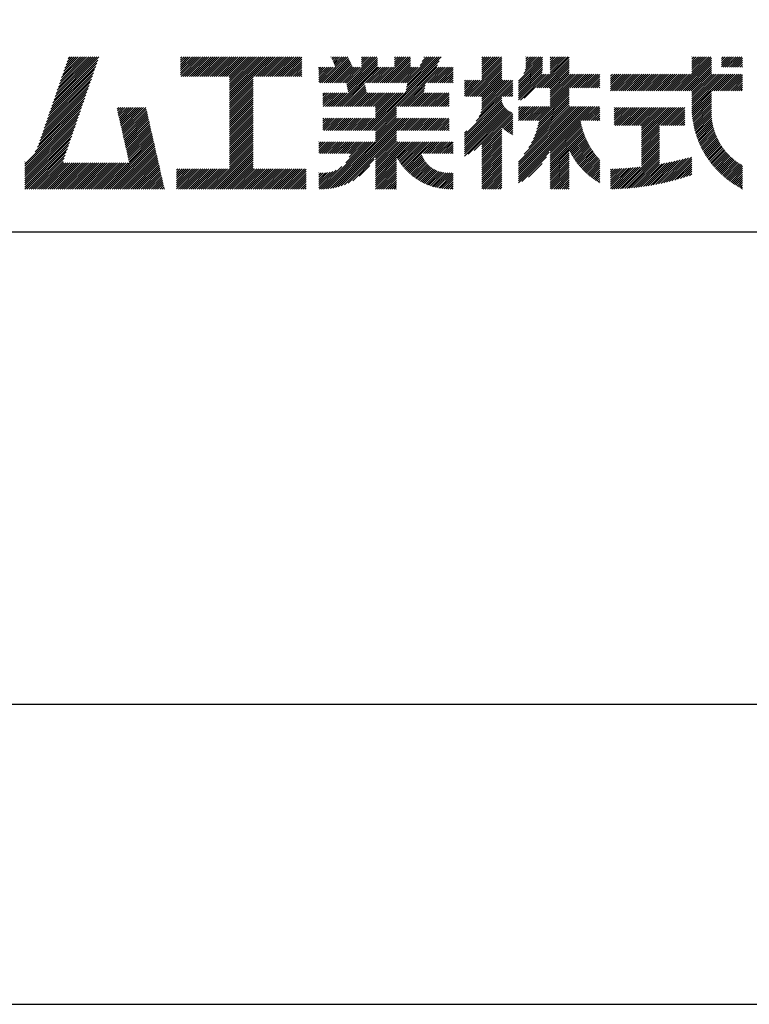
# Model space of a CAD drawing. Extents: x 0 to 2100, y 0 to 2970.
# Drawn here: x 1474 to 1781, y 0 to 414 of the extents above; entities that cross this region are included whole.
import ezdxf

# ---------------------------------------------------------------- set-up
doc = ezdxf.new("R2010")
doc.units = 0
doc.header["$LTSCALE"] = 0.4
doc.layers.get('DEFPOINTS').update_dxf_attribs({"linetype": 'CONTINUOUS'})
doc.layers.add('TITLE', color=7, linetype='CONTINUOUS')

msp = doc.modelspace()

# ---------------------------------------------------------------- linework, layer by layer
at = {"layer": 'DEFPOINTS', "ltscale": 20}
msp.add_lwpolyline([(0, 0), (2100, 0), (2100, 2970), (0, 2970)], close=True, dxfattribs=at)
at = {"layer": 'TITLE'}
for p, q in [((1488.275, 379.139), (1507.662, 398.526)), ((1488.734, 380.471), (1506.816, 398.553)), ((1489.193, 381.802), (1505.943, 398.553)), ((1489.652, 383.134), (1505.07, 398.553)), ((1490.11, 384.466), (1504.198, 398.553)), ((1490.569, 385.797), (1503.325, 398.553)), ((1491.028, 387.129), (1502.452, 398.553)), ((1491.487, 388.461), (1501.579, 398.553)), ((1491.946, 389.792), (1500.706, 398.553)), ((1492.404, 391.124), (1499.833, 398.553)), ((1492.863, 392.456), (1498.96, 398.553)), ((1493.322, 393.787), (1498.088, 398.553)), ((1493.781, 395.119), (1497.215, 398.553)), ((1494.239, 396.45), (1496.342, 398.553)), ((1494.698, 397.782), (1495.469, 398.553)), ((1542.038, 396.243), (1544.349, 398.553)), ((1542.038, 397.988), (1542.603, 398.553)), ((1542.038, 397.115), (1543.476, 398.553)), ((1542.038, 391.878), (1548.713, 398.553)), ((1542.038, 391.006), (1549.586, 398.553)), ((1542.038, 395.37), (1545.221, 398.553)), ((1542.038, 394.497), (1546.094, 398.553)), ((1542.038, 393.624), (1546.967, 398.553)), ((1542.038, 392.751), (1547.84, 398.553)), ((1542.198, 390.293), (1550.459, 398.553)), ((1543.071, 390.293), (1551.331, 398.553)), ((1543.944, 390.293), (1552.204, 398.553)), ((1544.817, 390.293), (1553.077, 398.553)), ((1545.69, 390.293), (1553.95, 398.553)), ((1546.562, 390.293), (1554.823, 398.553)), ((1547.435, 390.293), (1555.696, 398.553)), ((1548.308, 390.293), (1556.568, 398.553)), ((1549.181, 390.293), (1557.441, 398.553)), ((1550.054, 390.293), (1558.314, 398.553)), ((1550.927, 390.293), (1559.187, 398.553)), ((1551.799, 390.293), (1560.06, 398.553)), ((1552.672, 390.293), (1560.933, 398.553)), ((1553.545, 390.293), (1561.806, 398.553)), ((1554.418, 390.293), (1562.678, 398.553)), ((1555.291, 390.293), (1563.551, 398.553)), ((1556.164, 390.293), (1564.424, 398.553)), ((1557.037, 390.293), (1565.297, 398.553)), ((1557.909, 390.293), (1566.17, 398.553)), ((1558.782, 390.293), (1567.043, 398.553)), ((1559.655, 390.293), (1567.916, 398.553)), ((1560.528, 390.293), (1568.788, 398.553)), ((1561.401, 390.293), (1569.661, 398.553)), ((1562.274, 390.293), (1570.534, 398.553)), ((1562.573, 389.719), (1571.407, 398.553)), ((1562.573, 388.846), (1572.28, 398.553)), ((1562.573, 387.973), (1573.153, 398.553)), ((1562.573, 382.736), (1578.39, 398.553)), ((1562.573, 381.863), (1579.263, 398.553)), ((1562.573, 380.99), (1580.135, 398.553)), ((1562.573, 384.482), (1576.644, 398.553)), ((1562.573, 383.609), (1577.517, 398.553)), ((1562.573, 387.1), (1574.025, 398.553)), ((1562.573, 386.227), (1574.898, 398.553)), ((1562.573, 385.354), (1575.771, 398.553)), ((1572.748, 390.293), (1581.008, 398.553)), ((1573.621, 390.293), (1581.881, 398.553)), ((1574.494, 390.293), (1582.754, 398.553)), ((1575.366, 390.293), (1583.627, 398.553)), ((1576.239, 390.293), (1584.5, 398.553)), ((1577.112, 390.293), (1585.372, 398.553)), ((1577.985, 390.293), (1586.245, 398.553)), ((1578.858, 390.293), (1587.118, 398.553)), ((1579.731, 390.293), (1587.991, 398.553)), ((1580.604, 390.293), (1588.864, 398.553)), ((1581.476, 390.293), (1589.737, 398.553)), ((1582.349, 390.293), (1590.61, 398.553)), ((1583.222, 390.293), (1591.482, 398.553)), ((1584.095, 390.293), (1592.355, 398.553)), ((1584.968, 390.293), (1593.061, 398.386)), ((1601.504, 387.626), (1612.381, 398.503)), ((1602.376, 387.626), (1612.661, 397.91)), ((1605.323, 398.428), (1605.448, 398.553)), ((1605.602, 397.834), (1606.321, 398.553)), ((1605.882, 397.241), (1607.194, 398.553)), ((1606.161, 396.648), (1608.067, 398.553)), ((1606.441, 396.055), (1608.939, 398.553)), ((1606.721, 395.461), (1609.812, 398.553)), ((1607, 394.868), (1610.685, 398.553)), ((1607.28, 394.275), (1611.558, 398.553)), ((1611.777, 387.425), (1622.905, 398.553)), ((1611.922, 386.697), (1623.778, 398.553)), ((1612.068, 385.97), (1624.651, 398.553)), ((1612.214, 385.243), (1624.86, 397.889)), ((1618.16, 396.427), (1620.286, 398.553)), ((1618.16, 395.554), (1621.159, 398.553)), ((1618.16, 394.681), (1622.032, 398.553)), ((1618.16, 398.172), (1618.541, 398.553)), ((1618.16, 397.299), (1619.414, 398.553)), ((1625.943, 387.626), (1636.871, 398.553)), ((1626.816, 387.626), (1637.743, 398.553)), ((1627.689, 387.626), (1638.616, 398.553)), ((1628.562, 387.626), (1638.775, 397.839)), ((1632.075, 396.376), (1634.252, 398.553)), ((1632.075, 395.503), (1635.125, 398.553)), ((1632.075, 394.631), (1635.998, 398.553)), ((1632.075, 398.122), (1632.506, 398.553)), ((1632.075, 397.249), (1633.379, 398.553)), ((1636.418, 387.626), (1647.345, 398.553)), ((1636.703, 383.547), (1651.638, 398.482)), ((1636.922, 384.638), (1650.836, 398.553)), ((1637.14, 385.73), (1649.963, 398.553)), ((1637.29, 387.626), (1648.218, 398.553)), ((1637.359, 386.821), (1649.09, 398.553)), ((1642.89, 394.971), (1646.472, 398.553)), ((1643.667, 396.621), (1645.599, 398.553)), ((1644.445, 398.272), (1644.726, 398.553)), ((1668.802, 391.207), (1676.149, 398.553)), ((1668.802, 390.334), (1677.022, 398.553)), ((1668.802, 395.571), (1671.785, 398.553)), ((1668.802, 394.698), (1672.657, 398.553)), ((1668.802, 393.825), (1673.53, 398.553)), ((1668.802, 392.952), (1674.403, 398.553)), ((1668.802, 392.079), (1675.276, 398.553)), ((1668.802, 396.444), (1670.912, 398.553)), ((1668.802, 398.189), (1669.166, 398.553)), ((1668.802, 397.317), (1670.039, 398.553)), ((1668.802, 389.461), (1677.161, 397.819)), ((1684.213, 388.287), (1694.399, 398.474)), ((1686.543, 391.49), (1693.606, 398.553)), ((1687.082, 392.902), (1692.733, 398.553)), ((1687.304, 393.997), (1691.86, 398.553)), ((1687.347, 395.786), (1690.114, 398.553)), ((1687.347, 394.913), (1690.987, 398.553)), ((1687.347, 396.659), (1689.241, 398.553)), ((1687.347, 398.404), (1687.496, 398.553)), ((1687.347, 397.531), (1688.369, 398.553)), ((1691.939, 385.539), (1704.953, 398.553)), ((1692.812, 385.539), (1705.631, 398.358)), ((1697.534, 396.371), (1699.716, 398.553)), ((1697.534, 395.498), (1700.589, 398.553)), ((1697.534, 394.625), (1701.461, 398.553)), ((1697.534, 393.752), (1702.334, 398.553)), ((1697.534, 392.879), (1703.207, 398.553)), ((1697.534, 392.007), (1704.08, 398.553)), ((1697.534, 398.117), (1697.97, 398.553)), ((1697.534, 397.244), (1698.843, 398.553)), ((1750.861, 384.235), (1765.179, 398.553)), ((1751.734, 384.235), (1765.522, 398.023)), ((1757.164, 391.41), (1764.306, 398.553)), ((1757.164, 394.029), (1761.688, 398.553)), ((1757.164, 393.156), (1762.561, 398.553)), ((1757.164, 392.283), (1763.434, 398.553)), ((1757.164, 396.647), (1759.069, 398.553)), ((1757.164, 395.774), (1759.942, 398.553)), ((1757.164, 394.902), (1760.815, 398.553)), ((1757.164, 398.393), (1757.324, 398.553)), ((1757.164, 397.52), (1758.197, 398.553)), ((1769.701, 396.092), (1772.162, 398.553)), ((1769.701, 395.219), (1773.035, 398.553)), ((1769.701, 394.346), (1773.908, 398.553)), ((1769.701, 397.837), (1770.416, 398.553)), ((1769.701, 396.965), (1771.289, 398.553)), ((1770.375, 394.147), (1774.781, 398.553)), ((1771.248, 394.147), (1775.654, 398.553)), ((1772.121, 394.147), (1776.526, 398.553)), ((1772.993, 394.147), (1777.399, 398.553)), ((1773.866, 394.147), (1778.272, 398.553)), ((1774.739, 394.147), (1778.582, 397.989)), ((1486.899, 375.144), (1506.285, 394.531)), ((1487.358, 376.476), (1506.744, 395.862)), ((1487.817, 377.808), (1507.203, 397.194)), ((1585.841, 390.293), (1593.061, 397.513)), ((1586.713, 390.293), (1593.061, 396.64)), ((1587.586, 390.293), (1593.061, 395.767)), ((1588.459, 390.293), (1593.061, 394.895)), ((1589.332, 390.293), (1593.061, 394.022)), ((1600.148, 389.762), (1604.534, 394.147)), ((1600.148, 388.889), (1605.407, 394.147)), ((1600.148, 388.016), (1606.279, 394.147)), ((1600.148, 390.634), (1603.661, 394.147)), ((1600.148, 394.126), (1600.169, 394.147)), ((1600.148, 393.253), (1601.042, 394.147)), ((1600.148, 392.38), (1601.915, 394.147)), ((1600.148, 391.507), (1602.788, 394.147)), ((1600.631, 387.626), (1607.152, 394.147)), ((1603.249, 387.626), (1612.94, 397.317)), ((1604.122, 387.626), (1613.22, 396.723)), ((1604.995, 387.626), (1613.499, 396.13)), ((1605.868, 387.626), (1613.779, 395.537)), ((1606.741, 387.626), (1614.059, 394.944)), ((1607.302, 377.713), (1624.86, 395.271)), ((1607.614, 387.626), (1614.338, 394.35)), ((1608.175, 377.713), (1624.86, 394.398)), ((1608.486, 387.626), (1615.008, 394.147)), ((1609.048, 377.713), (1625.482, 394.147)), ((1609.359, 387.626), (1615.881, 394.147)), ((1610.232, 387.626), (1616.754, 394.147)), ((1611.105, 387.626), (1617.626, 394.147)), ((1612.359, 384.516), (1624.86, 397.017)), ((1612.505, 383.789), (1624.86, 396.144)), ((1619.833, 387.626), (1626.355, 394.147)), ((1620.706, 387.626), (1627.228, 394.147)), ((1621.569, 367.54), (1650.861, 396.832)), ((1621.579, 387.626), (1628.101, 394.147)), ((1622.441, 367.54), (1650.083, 395.181)), ((1622.452, 387.626), (1628.973, 394.147)), ((1623.325, 387.626), (1629.846, 394.147)), ((1624.198, 387.626), (1630.719, 394.147)), ((1625.071, 387.626), (1631.592, 394.147)), ((1629.435, 387.626), (1638.775, 396.966)), ((1630.308, 387.626), (1638.775, 396.093)), ((1631.18, 387.626), (1638.775, 395.221)), ((1632.053, 387.626), (1638.775, 394.348)), ((1632.926, 387.626), (1639.448, 394.147)), ((1633.488, 377.713), (1649.922, 394.147)), ((1633.799, 387.626), (1640.32, 394.147)), ((1634.361, 377.713), (1650.795, 394.147)), ((1634.672, 387.626), (1641.193, 394.147)), ((1635.233, 377.713), (1651.668, 394.147)), ((1635.545, 387.626), (1642.066, 394.147)), ((1646.019, 387.626), (1652.54, 394.147)), ((1646.892, 387.626), (1653.413, 394.147)), ((1647.765, 387.626), (1654.286, 394.147)), ((1648.637, 387.626), (1655.159, 394.147)), ((1649.51, 387.626), (1656.032, 394.147)), ((1650.383, 387.626), (1656.787, 394.03)), ((1662.101, 381.887), (1677.161, 396.946)), ((1662.974, 381.887), (1677.161, 396.073)), ((1663.847, 381.887), (1677.161, 395.201)), ((1664.72, 381.887), (1677.161, 394.328)), ((1684.213, 387.414), (1694.399, 397.601)), ((1684.213, 386.541), (1694.399, 396.728)), ((1684.213, 385.669), (1694.399, 395.855)), ((1684.213, 384.796), (1694.399, 394.982)), ((1684.213, 383.923), (1694.399, 394.109)), ((1693.684, 385.539), (1705.631, 397.485)), ((1694.557, 385.539), (1705.631, 396.612)), ((1695.43, 385.539), (1705.631, 395.739)), ((1696.303, 385.539), (1705.631, 394.866)), ((1697.176, 385.539), (1705.631, 393.994)), ((1752.607, 384.235), (1765.522, 397.15)), ((1753.48, 384.235), (1765.522, 396.277)), ((1754.352, 384.235), (1765.522, 395.404)), ((1755.225, 384.235), (1765.522, 394.531)), ((1756.098, 384.235), (1765.522, 393.658)), ((1775.612, 394.147), (1778.582, 397.117)), ((1776.485, 394.147), (1778.582, 396.244)), ((1777.358, 394.147), (1778.582, 395.371)), ((1778.231, 394.147), (1778.582, 394.498)), ((1485.523, 371.149), (1504.909, 390.536)), ((1485.981, 372.481), (1505.368, 391.867)), ((1486.44, 373.813), (1505.826, 393.199)), ((1562.573, 380.117), (1572.527, 390.071)), ((1590.205, 390.293), (1593.061, 393.149)), ((1591.078, 390.293), (1593.061, 392.276)), ((1591.951, 390.293), (1593.061, 391.403)), ((1592.823, 390.293), (1593.061, 390.53)), ((1651.256, 387.626), (1656.787, 393.157)), ((1652.129, 387.626), (1656.787, 392.284)), ((1653.002, 387.626), (1656.787, 391.411)), ((1653.875, 387.626), (1656.787, 390.539)), ((1654.747, 387.626), (1656.787, 389.666)), ((1665.593, 381.887), (1677.161, 393.455)), ((1666.465, 381.887), (1677.161, 392.582)), ((1667.338, 381.887), (1677.161, 391.709)), ((1668.211, 381.887), (1677.161, 390.836)), ((1668.802, 381.605), (1677.161, 389.963)), ((1684.213, 383.05), (1694.361, 393.198)), ((1684.213, 382.177), (1694.258, 392.223)), ((1684.213, 380.431), (1695.059, 391.278)), ((1684.213, 381.304), (1694.186, 391.278)), ((1685.012, 380.358), (1695.932, 391.278)), ((1686.684, 381.157), (1696.805, 391.278)), ((1697.534, 385.024), (1705.631, 393.121)), ((1697.534, 384.151), (1705.631, 392.248)), ((1697.534, 383.278), (1705.631, 391.375)), ((1697.534, 380.66), (1708.152, 391.278)), ((1697.534, 382.405), (1706.406, 391.278)), ((1697.534, 381.532), (1707.279, 391.278)), ((1697.534, 379.787), (1709.025, 391.278)), ((1697.534, 378.914), (1709.897, 391.278)), ((1697.534, 378.041), (1710.77, 391.278)), ((1705.904, 385.539), (1711.643, 391.278)), ((1706.777, 385.539), (1712.516, 391.278)), ((1707.65, 385.539), (1713.389, 391.278)), ((1708.523, 385.539), (1714.262, 391.278)), ((1709.396, 385.539), (1715.135, 391.278)), ((1710.269, 385.539), (1716.007, 391.278)), ((1711.141, 385.539), (1716.88, 391.278)), ((1712.014, 385.539), (1717.753, 391.278)), ((1712.887, 385.539), (1718.429, 391.081)), ((1713.76, 385.539), (1718.429, 390.208)), ((1714.633, 385.539), (1718.429, 389.335)), ((1722.948, 389.489), (1724.736, 391.278)), ((1722.948, 388.616), (1725.609, 391.278)), ((1722.948, 387.744), (1726.482, 391.278)), ((1722.948, 384.252), (1729.973, 391.278)), ((1722.948, 385.998), (1728.227, 391.278)), ((1722.948, 385.125), (1729.1, 391.278)), ((1722.948, 386.871), (1727.354, 391.278)), ((1722.948, 391.235), (1722.99, 391.278)), ((1722.948, 390.362), (1723.863, 391.278)), ((1723.803, 384.235), (1730.846, 391.278)), ((1724.676, 384.235), (1731.719, 391.278)), ((1725.548, 384.235), (1732.592, 391.278)), ((1726.421, 384.235), (1733.464, 391.278)), ((1727.294, 384.235), (1734.337, 391.278)), ((1728.167, 384.235), (1735.21, 391.278)), ((1729.04, 384.235), (1736.083, 391.278)), ((1729.913, 384.235), (1736.956, 391.278)), ((1730.785, 384.235), (1737.829, 391.278)), ((1731.658, 384.235), (1738.701, 391.278)), ((1732.531, 384.235), (1739.574, 391.278)), ((1733.404, 384.235), (1740.447, 391.278)), ((1734.277, 384.235), (1741.32, 391.278)), ((1735.15, 384.235), (1742.193, 391.278)), ((1736.023, 384.235), (1743.066, 391.278)), ((1736.895, 384.235), (1743.939, 391.278)), ((1737.768, 384.235), (1744.811, 391.278)), ((1738.641, 384.235), (1745.684, 391.278)), ((1739.514, 384.235), (1746.557, 391.278)), ((1740.387, 384.235), (1747.43, 391.278)), ((1741.26, 384.235), (1748.303, 391.278)), ((1742.132, 384.235), (1749.176, 391.278)), ((1743.005, 384.235), (1750.049, 391.278)), ((1743.878, 384.235), (1750.921, 391.278)), ((1744.751, 384.235), (1751.794, 391.278)), ((1745.624, 384.235), (1752.667, 391.278)), ((1746.497, 384.235), (1753.54, 391.278)), ((1747.37, 384.235), (1754.413, 391.278)), ((1748.242, 384.235), (1755.286, 391.278)), ((1749.115, 384.235), (1756.158, 391.278)), ((1749.988, 384.235), (1757.031, 391.278)), ((1756.971, 384.235), (1765.522, 392.786)), ((1757.164, 383.555), (1765.522, 391.913)), ((1757.164, 378.317), (1770.124, 391.278)), ((1757.164, 377.445), (1770.997, 391.278)), ((1757.164, 380.936), (1767.505, 391.278)), ((1757.164, 380.063), (1768.378, 391.278)), ((1757.164, 379.19), (1769.251, 391.278)), ((1757.164, 382.682), (1765.76, 391.278)), ((1757.164, 381.809), (1766.633, 391.278)), ((1757.175, 376.583), (1771.87, 391.278)), ((1765.699, 384.235), (1772.743, 391.278)), ((1766.572, 384.235), (1773.615, 391.278)), ((1767.445, 384.235), (1774.488, 391.278)), ((1768.318, 384.235), (1775.361, 391.278)), ((1769.191, 384.235), (1776.234, 391.278)), ((1770.064, 384.235), (1777.107, 391.278)), ((1770.937, 384.235), (1777.98, 391.278)), ((1771.809, 384.235), (1778.582, 391.007)), ((1772.682, 384.235), (1778.582, 390.134)), ((1483.687, 365.823), (1503.074, 385.209)), ((1484.146, 367.155), (1503.533, 386.541)), ((1484.605, 368.486), (1503.991, 387.873)), ((1485.064, 369.818), (1504.45, 389.204)), ((1562.573, 379.244), (1572.527, 389.199)), ((1562.573, 378.372), (1572.527, 388.326)), ((1562.573, 377.499), (1572.527, 387.453)), ((1562.573, 376.626), (1572.527, 386.58)), ((1562.573, 375.753), (1572.527, 385.707)), ((1609.921, 377.713), (1619.485, 387.278)), ((1610.794, 377.713), (1619.631, 386.55)), ((1611.667, 377.713), (1619.777, 385.823)), ((1636.106, 377.713), (1644.994, 386.6)), ((1636.979, 377.713), (1644.775, 385.509)), ((1655.62, 387.626), (1656.787, 388.793)), ((1656.493, 387.626), (1656.787, 387.92)), ((1661.489, 388.257), (1661.901, 388.669)), ((1661.489, 387.385), (1662.774, 388.669)), ((1661.489, 384.766), (1665.392, 388.669)), ((1661.489, 383.893), (1666.265, 388.669)), ((1661.489, 383.02), (1667.138, 388.669)), ((1661.489, 385.639), (1664.519, 388.669)), ((1661.489, 386.512), (1663.646, 388.669)), ((1661.489, 382.148), (1668.011, 388.669)), ((1666.485, 371.432), (1681.862, 386.809)), ((1667.689, 373.509), (1681.862, 387.682)), ((1668.318, 375.01), (1681.862, 388.555)), ((1668.713, 376.278), (1681.103, 388.669)), ((1668.802, 380.732), (1677.161, 389.091)), ((1668.802, 378.114), (1679.358, 388.669)), ((1668.802, 377.241), (1680.231, 388.669)), ((1668.802, 379.86), (1677.612, 388.669)), ((1668.802, 378.987), (1678.485, 388.669)), ((1677.813, 381.887), (1681.862, 385.936)), ((1692.079, 371.713), (1705.631, 385.265)), ((1715.506, 385.539), (1718.429, 388.462)), ((1716.378, 385.539), (1718.429, 387.589)), ((1717.251, 385.539), (1718.429, 386.717)), ((1718.124, 385.539), (1718.429, 385.844)), ((1773.555, 384.235), (1778.582, 389.261)), ((1774.428, 384.235), (1778.582, 388.388)), ((1775.301, 384.235), (1778.582, 387.515)), ((1776.174, 384.235), (1778.582, 386.642)), ((1777.046, 384.235), (1778.582, 385.77)), ((1482.311, 361.828), (1501.697, 381.214)), ((1482.77, 363.16), (1502.156, 382.546)), ((1483.229, 364.491), (1502.615, 383.878)), ((1562.573, 374.88), (1572.527, 384.834)), ((1562.573, 374.007), (1572.527, 383.962)), ((1562.573, 373.135), (1572.527, 383.089)), ((1562.573, 372.262), (1572.527, 382.216)), ((1562.573, 371.389), (1572.527, 381.343)), ((1601.926, 380.192), (1605.186, 383.452)), ((1601.926, 379.319), (1606.058, 383.452)), ((1601.926, 378.446), (1606.931, 383.452)), ((1601.926, 381.065), (1604.313, 383.452)), ((1601.926, 382.811), (1602.567, 383.452)), ((1601.926, 381.938), (1603.44, 383.452)), ((1602.065, 377.713), (1607.804, 383.452)), ((1602.938, 377.713), (1608.677, 383.452)), ((1603.811, 377.713), (1609.55, 383.452)), ((1604.684, 377.713), (1610.423, 383.452)), ((1605.557, 377.713), (1611.295, 383.452)), ((1606.429, 377.713), (1612.168, 383.452)), ((1612.539, 377.713), (1619.922, 385.096)), ((1613.412, 377.713), (1620.068, 384.369)), ((1614.285, 377.713), (1620.214, 383.642)), ((1615.158, 377.713), (1620.897, 383.452)), ((1616.031, 377.713), (1621.77, 383.452)), ((1616.904, 377.713), (1622.642, 383.452)), ((1617.776, 377.713), (1623.515, 383.452)), ((1618.649, 377.713), (1624.388, 383.452)), ((1618.95, 367.54), (1634.862, 383.452)), ((1619.522, 377.713), (1625.261, 383.452)), ((1619.823, 367.54), (1635.735, 383.452)), ((1620.395, 377.713), (1626.134, 383.452)), ((1620.696, 367.54), (1636.608, 383.452)), ((1621.268, 377.713), (1627.007, 383.452)), ((1622.141, 377.713), (1627.88, 383.452)), ((1623.014, 377.713), (1628.752, 383.452)), ((1623.886, 377.713), (1629.625, 383.452)), ((1624.024, 376.105), (1631.371, 383.452)), ((1624.024, 375.232), (1632.244, 383.452)), ((1624.024, 374.359), (1633.117, 383.452)), ((1624.024, 373.486), (1633.99, 383.452)), ((1624.024, 376.978), (1630.498, 383.452)), ((1637.852, 377.713), (1644.557, 384.418)), ((1638.725, 377.713), (1644.464, 383.452)), ((1639.598, 377.713), (1645.337, 383.452)), ((1640.471, 377.713), (1646.209, 383.452)), ((1641.343, 377.713), (1647.082, 383.452)), ((1642.216, 377.713), (1647.955, 383.452)), ((1643.089, 377.713), (1648.828, 383.452)), ((1643.962, 377.713), (1649.701, 383.452)), ((1644.835, 377.713), (1650.574, 383.452)), ((1645.708, 377.713), (1651.447, 383.452)), ((1646.58, 377.713), (1652.319, 383.452)), ((1647.453, 377.713), (1653.192, 383.452)), ((1648.326, 377.713), (1654.065, 383.452)), ((1649.199, 377.713), (1654.938, 383.452)), ((1650.072, 377.713), (1655.01, 382.651)), ((1650.945, 377.713), (1655.01, 381.778)), ((1661.489, 365.563), (1677.161, 381.235)), ((1678.685, 381.887), (1681.862, 385.064)), ((1679.558, 381.887), (1681.862, 384.191)), ((1680.431, 381.887), (1681.862, 383.318)), ((1681.304, 381.887), (1681.862, 382.445)), ((1692.015, 368.158), (1705.631, 381.774)), ((1692.337, 369.353), (1705.631, 382.647)), ((1692.598, 370.487), (1705.631, 383.519)), ((1692.807, 371.569), (1705.631, 384.392)), ((1757.206, 375.741), (1765.522, 384.057)), ((1757.254, 374.917), (1765.522, 383.184)), ((1757.319, 374.108), (1765.522, 382.311)), ((1757.399, 373.315), (1765.522, 381.438)), ((1777.919, 384.235), (1778.582, 384.897)), ((1476.482, 353.38), (1500.321, 377.219)), ((1480.836, 358.607), (1500.78, 378.551)), ((1481.852, 360.496), (1501.239, 379.883)), ((1515.292, 376.479), (1515.98, 377.167)), ((1515.454, 375.768), (1516.853, 377.167)), ((1515.616, 375.057), (1517.726, 377.167)), ((1515.777, 374.346), (1518.599, 377.167)), ((1515.939, 373.635), (1519.471, 377.167)), ((1516.101, 372.924), (1520.344, 377.167)), ((1516.263, 372.213), (1521.217, 377.167)), ((1516.425, 371.502), (1522.09, 377.167)), ((1516.587, 370.791), (1522.963, 377.167)), ((1516.748, 370.08), (1523.836, 377.167)), ((1516.91, 369.369), (1524.708, 377.167)), ((1517.072, 368.658), (1525.581, 377.167)), ((1517.234, 367.947), (1526.454, 377.167)), ((1517.396, 367.236), (1527.327, 377.167)), ((1562.573, 370.516), (1572.527, 380.47)), ((1562.573, 369.643), (1572.527, 379.597)), ((1562.573, 368.77), (1572.527, 378.724)), ((1562.573, 367.897), (1572.527, 377.852)), ((1562.573, 367.025), (1572.527, 376.979)), ((1623.314, 367.54), (1632.912, 377.137)), ((1651.818, 377.713), (1655.01, 380.905)), ((1652.69, 377.713), (1655.01, 380.033)), ((1653.563, 377.713), (1655.01, 379.16)), ((1654.436, 377.713), (1655.01, 378.287)), ((1661.489, 364.691), (1677.161, 380.362)), ((1661.489, 363.818), (1677.174, 379.503)), ((1661.489, 362.945), (1677.436, 378.892)), ((1661.489, 362.072), (1677.74, 378.322)), ((1661.489, 361.199), (1678.081, 377.791)), ((1661.489, 360.326), (1678.459, 377.297)), ((1684.213, 354.246), (1707.68, 377.713)), ((1684.213, 349.882), (1712.044, 377.713)), ((1684.213, 348.136), (1713.79, 377.713)), ((1684.213, 347.263), (1714.663, 377.713)), ((1684.213, 346.39), (1715.536, 377.713)), ((1684.213, 349.009), (1712.917, 377.713)), ((1684.213, 351.627), (1710.298, 377.713)), ((1684.213, 350.755), (1711.171, 377.713)), ((1684.213, 353.373), (1708.553, 377.713)), ((1684.213, 352.5), (1709.426, 377.713)), ((1684.213, 374.322), (1687.604, 377.713)), ((1684.213, 373.449), (1688.477, 377.713)), ((1684.213, 372.576), (1689.35, 377.713)), ((1684.213, 375.194), (1686.732, 377.713)), ((1684.213, 376.94), (1684.986, 377.713)), ((1684.213, 376.067), (1685.859, 377.713)), ((1684.223, 371.713), (1690.223, 377.713)), ((1685.096, 371.713), (1691.096, 377.713)), ((1685.969, 371.713), (1691.969, 377.713)), ((1686.662, 357.568), (1706.807, 377.713)), ((1686.842, 371.713), (1692.841, 377.713)), ((1687.715, 371.713), (1693.714, 377.713)), ((1688.566, 360.345), (1705.934, 377.713)), ((1688.587, 371.713), (1694.587, 377.713)), ((1689.46, 371.713), (1695.46, 377.713)), ((1689.692, 362.344), (1705.631, 378.282)), ((1690.333, 371.713), (1696.333, 377.713)), ((1690.501, 364.026), (1705.631, 379.155)), ((1691.123, 365.521), (1705.631, 380.028)), ((1691.206, 371.713), (1697.206, 377.713)), ((1691.617, 366.887), (1705.631, 380.901)), ((1710.409, 371.713), (1716.408, 377.713)), ((1711.281, 371.713), (1717.281, 377.713)), ((1712.154, 371.713), (1718.154, 377.713)), ((1713.027, 371.713), (1718.429, 377.115)), ((1724.515, 370.108), (1731.598, 377.191)), ((1724.515, 375.345), (1726.361, 377.191)), ((1724.515, 374.472), (1727.234, 377.191)), ((1724.515, 373.6), (1728.107, 377.191)), ((1724.515, 372.727), (1728.979, 377.191)), ((1724.515, 371.854), (1729.852, 377.191)), ((1724.515, 370.981), (1730.725, 377.191)), ((1724.515, 377.091), (1724.615, 377.191)), ((1724.515, 376.218), (1725.488, 377.191)), ((1724.906, 369.626), (1732.471, 377.191)), ((1725.779, 369.626), (1733.344, 377.191)), ((1726.652, 369.626), (1734.216, 377.191)), ((1727.524, 369.626), (1735.089, 377.191)), ((1728.397, 369.626), (1735.962, 377.191)), ((1729.27, 369.626), (1736.835, 377.191)), ((1730.143, 369.626), (1737.708, 377.191)), ((1731.016, 369.626), (1738.581, 377.191)), ((1731.889, 369.626), (1739.454, 377.191)), ((1732.762, 369.626), (1740.326, 377.191)), ((1733.634, 369.626), (1741.199, 377.191)), ((1734.507, 369.626), (1742.072, 377.191)), ((1735.38, 369.626), (1742.945, 377.191)), ((1736.007, 369.381), (1743.818, 377.191)), ((1736.007, 368.508), (1744.691, 377.191)), ((1736.007, 367.635), (1745.564, 377.191)), ((1736.007, 366.762), (1746.436, 377.191)), ((1736.007, 365.889), (1747.309, 377.191)), ((1736.007, 365.016), (1748.182, 377.191)), ((1736.007, 364.144), (1749.055, 377.191)), ((1736.007, 362.398), (1750.801, 377.191)), ((1736.007, 363.271), (1749.928, 377.191)), ((1744.109, 369.626), (1751.673, 377.191)), ((1744.981, 369.626), (1752.546, 377.191)), ((1745.854, 369.626), (1753.419, 377.191)), ((1746.727, 369.626), (1754.291, 377.19)), ((1757.493, 372.537), (1765.522, 380.566)), ((1757.601, 371.772), (1765.522, 379.693)), ((1757.723, 371.021), (1765.522, 378.82)), ((1757.857, 370.282), (1765.522, 377.947)), ((1758.004, 369.556), (1765.513, 377.065)), ((1476.482, 352.507), (1499.862, 375.888)), ((1476.482, 351.635), (1499.404, 374.556)), ((1476.482, 350.762), (1498.945, 373.225)), ((1517.557, 366.525), (1527.586, 376.553)), ((1517.719, 365.814), (1527.748, 375.842)), ((1517.881, 365.102), (1527.909, 375.131)), ((1518.043, 364.391), (1528.071, 374.42)), ((1518.205, 363.68), (1528.233, 373.709)), ((1518.366, 362.969), (1528.395, 372.998)), ((1562.573, 366.152), (1572.527, 376.106)), ((1562.573, 365.279), (1572.527, 375.233)), ((1562.573, 364.406), (1572.527, 374.36)), ((1562.573, 363.533), (1572.527, 373.487)), ((1601.926, 370.591), (1604.092, 372.757)), ((1601.926, 369.718), (1604.965, 372.757)), ((1601.926, 368.845), (1605.837, 372.757)), ((1601.926, 367.972), (1606.71, 372.757)), ((1601.926, 372.336), (1602.346, 372.757)), ((1601.926, 371.464), (1603.219, 372.757)), ((1602.366, 367.54), (1607.583, 372.757)), ((1603.239, 367.54), (1608.456, 372.757)), ((1604.112, 367.54), (1609.329, 372.757)), ((1604.984, 367.54), (1610.202, 372.757)), ((1605.042, 343.158), (1634.641, 372.757)), ((1605.857, 367.54), (1611.074, 372.757)), ((1606.086, 343.328), (1635.514, 372.757)), ((1606.73, 367.54), (1611.947, 372.757)), ((1607.187, 343.557), (1636.387, 372.757)), ((1607.603, 367.54), (1612.82, 372.757)), ((1608.36, 343.857), (1637.26, 372.757)), ((1608.476, 367.54), (1613.693, 372.757)), ((1609.349, 367.54), (1614.566, 372.757)), ((1610.222, 367.54), (1615.439, 372.757)), ((1611.094, 367.54), (1616.312, 372.757)), ((1611.967, 367.54), (1617.184, 372.757)), ((1612.84, 367.54), (1618.057, 372.757)), ((1613.713, 367.54), (1618.93, 372.757)), ((1614.586, 367.54), (1619.803, 372.757)), ((1615.459, 367.54), (1620.676, 372.757)), ((1616.331, 367.54), (1621.549, 372.757)), ((1617.204, 367.54), (1622.422, 372.757)), ((1618.077, 367.54), (1623.294, 372.757)), ((1624.024, 367.376), (1632.912, 376.264)), ((1624.024, 366.504), (1632.912, 375.391)), ((1624.024, 365.631), (1632.912, 374.518)), ((1624.024, 364.758), (1632.912, 373.646)), ((1624.024, 363.885), (1632.912, 372.773)), ((1624.024, 363.012), (1633.769, 372.757)), ((1632.916, 367.54), (1638.133, 372.757)), ((1633.788, 367.54), (1639.006, 372.757)), ((1634.661, 367.54), (1639.878, 372.757)), ((1635.534, 367.54), (1640.751, 372.757)), ((1636.407, 367.54), (1641.624, 372.757)), ((1637.28, 367.54), (1642.497, 372.757)), ((1638.153, 367.54), (1643.37, 372.757)), ((1639.026, 367.54), (1644.243, 372.757)), ((1639.898, 367.54), (1645.116, 372.757)), ((1640.771, 367.54), (1645.988, 372.757)), ((1641.644, 367.54), (1646.861, 372.757)), ((1642.517, 367.54), (1647.734, 372.757)), ((1643.39, 367.54), (1648.607, 372.757)), ((1644.263, 367.54), (1649.48, 372.757)), ((1645.136, 367.54), (1650.353, 372.757)), ((1646.008, 367.54), (1651.226, 372.757)), ((1646.881, 367.54), (1652.098, 372.757)), ((1647.754, 367.54), (1652.971, 372.757)), ((1648.627, 367.54), (1653.844, 372.757)), ((1649.5, 367.54), (1654.717, 372.757)), ((1661.489, 359.453), (1678.873, 376.837)), ((1661.489, 358.581), (1679.321, 376.412)), ((1661.489, 357.708), (1679.804, 376.023)), ((1661.489, 356.835), (1680.323, 375.669)), ((1663.108, 357.581), (1680.88, 375.353)), ((1665.538, 359.138), (1681.477, 375.077)), ((1668.802, 361.53), (1681.862, 374.589)), ((1668.802, 360.657), (1681.862, 373.717)), ((1677.521, 368.502), (1681.862, 372.844)), ((1713.9, 371.713), (1718.429, 376.242)), ((1714.773, 371.713), (1718.429, 375.369)), ((1715.646, 371.713), (1718.429, 374.497)), ((1716.519, 371.713), (1718.429, 373.624)), ((1747.6, 369.626), (1754.291, 376.317)), ((1748.473, 369.626), (1754.291, 375.444)), ((1749.346, 369.626), (1754.291, 374.571)), ((1750.219, 369.626), (1754.291, 373.699)), ((1751.091, 369.626), (1754.291, 372.826)), ((1758.162, 368.842), (1765.464, 376.144)), ((1758.332, 368.139), (1765.449, 375.256)), ((1758.513, 367.447), (1765.464, 374.398)), ((1758.704, 366.765), (1765.505, 373.566)), ((1758.906, 366.094), (1765.571, 372.759)), ((1476.482, 349.889), (1498.486, 371.893)), ((1476.482, 349.016), (1498.027, 370.561)), ((1476.482, 348.143), (1497.568, 369.23)), ((1518.528, 362.258), (1528.557, 372.287)), ((1518.69, 361.547), (1528.719, 371.576)), ((1518.852, 360.836), (1528.88, 370.865)), ((1519.014, 360.125), (1529.042, 370.154)), ((1519.175, 359.414), (1529.204, 369.443)), ((1519.337, 358.703), (1529.366, 368.732)), ((1562.573, 362.66), (1572.527, 372.614)), ((1562.573, 361.787), (1572.527, 371.742)), ((1562.573, 360.915), (1572.527, 370.869)), ((1562.573, 360.042), (1572.527, 369.996)), ((1562.573, 359.169), (1572.527, 369.123)), ((1650.373, 367.54), (1655.01, 372.177)), ((1651.245, 367.54), (1655.01, 371.304)), ((1652.118, 367.54), (1655.01, 370.431)), ((1652.991, 367.54), (1655.01, 369.558)), ((1653.864, 367.54), (1655.01, 368.686)), ((1678.007, 368.116), (1681.862, 371.971)), ((1678.504, 367.739), (1681.862, 371.098)), ((1679.01, 367.373), (1681.862, 370.225)), ((1679.525, 367.016), (1681.862, 369.352)), ((1697.534, 358.838), (1710.343, 371.648)), ((1697.534, 357.965), (1710.48, 370.911)), ((1697.534, 357.093), (1710.631, 370.19)), ((1697.534, 356.22), (1710.795, 369.482)), ((1697.534, 355.347), (1710.974, 368.787)), ((1717.391, 371.713), (1718.429, 372.751)), ((1718.264, 371.713), (1718.429, 371.878)), ((1736.007, 361.525), (1743.582, 369.1)), ((1751.964, 369.626), (1754.291, 371.953)), ((1752.837, 369.626), (1754.291, 371.08)), ((1753.71, 369.626), (1754.291, 370.207)), ((1759.118, 365.433), (1765.66, 371.975)), ((1759.339, 364.782), (1765.77, 371.212)), ((1759.57, 364.14), (1765.9, 370.469)), ((1759.81, 363.507), (1766.048, 369.744)), ((1760.06, 362.883), (1766.213, 369.037)), ((1476.482, 347.27), (1497.11, 367.898)), ((1476.482, 346.397), (1496.651, 366.566)), ((1476.482, 345.525), (1496.192, 365.235)), ((1519.499, 357.992), (1529.528, 368.021)), ((1519.661, 357.281), (1529.689, 367.31)), ((1519.823, 356.57), (1529.851, 366.598)), ((1519.984, 355.859), (1530.013, 365.887)), ((1520.146, 355.148), (1530.175, 365.176)), ((1562.573, 358.296), (1572.527, 368.25)), ((1562.573, 357.423), (1572.527, 367.377)), ((1562.573, 356.55), (1572.527, 366.505)), ((1562.573, 355.678), (1572.527, 365.632)), ((1562.573, 354.805), (1572.527, 364.759)), ((1609.623, 344.247), (1632.912, 367.536)), ((1611.008, 344.759), (1632.912, 366.663)), ((1612.572, 345.451), (1632.912, 365.79)), ((1624.024, 356.029), (1632.912, 364.917)), ((1654.737, 367.54), (1655.01, 367.813)), ((1661.489, 366.436), (1662.453, 367.401)), ((1668.802, 359.784), (1677.161, 368.142)), ((1668.802, 358.911), (1677.161, 367.269)), ((1668.802, 358.038), (1677.161, 366.396)), ((1668.802, 357.165), (1677.161, 365.524)), ((1668.802, 356.293), (1677.161, 364.651)), ((1680.051, 366.668), (1681.862, 368.479)), ((1680.587, 366.331), (1681.862, 367.607)), ((1681.133, 366.005), (1681.862, 366.734)), ((1681.689, 365.688), (1681.862, 365.861)), ((1697.534, 354.474), (1711.165, 368.105)), ((1697.534, 353.601), (1711.368, 367.436)), ((1697.534, 352.728), (1711.584, 366.779)), ((1697.534, 351.856), (1711.811, 366.133)), ((1705.667, 359.116), (1712.049, 365.499)), ((1705.958, 358.534), (1712.299, 364.875)), ((1736.007, 360.652), (1743.582, 368.227)), ((1736.007, 359.779), (1743.582, 367.354)), ((1736.007, 358.907), (1743.582, 366.481)), ((1736.007, 358.034), (1743.582, 365.608)), ((1736.007, 357.161), (1743.582, 364.735)), ((1760.318, 362.269), (1766.396, 368.347)), ((1760.584, 361.663), (1766.594, 367.672)), ((1760.86, 361.065), (1766.808, 367.013)), ((1761.143, 360.476), (1767.035, 366.368)), ((1761.435, 359.895), (1767.277, 365.737)), ((1761.735, 359.322), (1767.533, 365.12)), ((1762.043, 358.757), (1767.801, 364.515)), ((1476.482, 344.652), (1495.733, 363.903)), ((1476.482, 343.779), (1495.274, 362.571)), ((1476.482, 342.907), (1494.816, 361.24)), ((1509.651, 342.907), (1530.498, 363.754)), ((1510.524, 342.907), (1530.66, 363.043)), ((1511.396, 342.907), (1530.822, 362.332)), ((1512.269, 342.907), (1530.984, 361.621)), ((1513.142, 342.907), (1531.146, 360.91)), ((1520.308, 354.437), (1530.337, 364.465)), ((1554.166, 342.907), (1572.527, 361.267)), ((1555.039, 342.907), (1572.527, 360.395)), ((1562.573, 353.932), (1572.527, 363.886)), ((1562.573, 353.059), (1572.527, 363.013)), ((1562.573, 352.186), (1572.527, 362.14)), ((1600.148, 359.212), (1603.78, 362.844)), ((1600.148, 358.339), (1604.653, 362.844)), ((1600.148, 361.83), (1601.162, 362.844)), ((1600.148, 360.958), (1602.035, 362.844)), ((1600.148, 360.085), (1602.908, 362.844)), ((1600.148, 362.703), (1600.289, 362.844)), ((1600.57, 357.888), (1605.526, 362.844)), ((1601.3, 342.907), (1621.237, 362.844)), ((1601.443, 357.888), (1606.399, 362.844)), ((1602.179, 342.913), (1622.11, 362.844)), ((1602.316, 357.888), (1607.272, 362.844)), ((1603.095, 342.956), (1622.983, 362.844)), ((1603.188, 357.888), (1608.145, 362.844)), ((1604.048, 343.036), (1623.856, 362.844)), ((1604.061, 357.888), (1609.018, 362.844)), ((1604.934, 357.888), (1609.89, 362.844)), ((1605.807, 357.888), (1610.763, 362.844)), ((1606.68, 357.888), (1611.636, 362.844)), ((1607.553, 357.888), (1612.509, 362.844)), ((1608.425, 357.888), (1613.382, 362.844)), ((1609.298, 357.888), (1614.255, 362.844)), ((1610.171, 357.888), (1615.127, 362.844)), ((1611.044, 357.888), (1616, 362.844)), ((1611.516, 353.996), (1620.365, 362.844)), ((1611.917, 357.888), (1616.873, 362.844)), ((1612.79, 357.888), (1617.746, 362.844)), ((1613.024, 356.376), (1619.492, 362.844)), ((1613.59, 357.815), (1618.619, 362.844)), ((1624.024, 355.157), (1632.912, 364.044)), ((1624.024, 354.284), (1632.912, 363.171)), ((1624.024, 348.174), (1638.694, 362.844)), ((1624.024, 349.919), (1636.949, 362.844)), ((1624.024, 349.047), (1637.822, 362.844)), ((1624.024, 353.411), (1633.457, 362.844)), ((1624.024, 352.538), (1634.33, 362.844)), ((1624.024, 351.665), (1635.203, 362.844)), ((1624.024, 350.792), (1636.076, 362.844)), ((1632.997, 356.274), (1639.567, 362.844)), ((1633.31, 355.715), (1640.44, 362.844)), ((1633.636, 355.167), (1641.313, 362.844)), ((1633.973, 354.631), (1642.186, 362.844)), ((1634.321, 354.106), (1643.059, 362.844)), ((1634.68, 353.592), (1643.931, 362.844)), ((1635.05, 353.09), (1644.804, 362.844)), ((1635.431, 352.598), (1645.677, 362.844)), ((1635.822, 352.116), (1646.55, 362.844)), ((1636.224, 351.646), (1647.423, 362.844)), ((1643.339, 357.888), (1648.296, 362.844)), ((1644.212, 357.888), (1649.169, 362.844)), ((1645.085, 357.888), (1650.041, 362.844)), ((1645.958, 357.888), (1650.914, 362.844)), ((1646.831, 357.888), (1651.787, 362.844)), ((1647.704, 357.888), (1652.66, 362.844)), ((1648.576, 357.888), (1653.533, 362.844)), ((1649.449, 357.888), (1654.406, 362.844)), ((1650.322, 357.888), (1655.278, 362.844)), ((1651.195, 357.888), (1656.151, 362.844)), ((1652.068, 357.888), (1656.787, 362.607)), ((1652.941, 357.888), (1656.787, 361.735)), ((1653.814, 357.888), (1656.787, 360.862)), ((1668.802, 355.42), (1677.161, 363.778)), ((1668.802, 354.547), (1677.161, 362.905)), ((1668.802, 353.674), (1677.161, 362.032)), ((1668.802, 352.801), (1677.161, 361.159)), ((1706.258, 357.961), (1712.559, 364.262)), ((1706.568, 357.399), (1712.829, 363.66)), ((1706.888, 356.846), (1713.109, 363.067)), ((1707.217, 356.302), (1713.4, 362.485)), ((1707.556, 355.768), (1713.7, 361.912)), ((1707.903, 355.243), (1714.009, 361.349)), ((1708.26, 354.727), (1714.328, 360.795)), ((1736.007, 356.288), (1743.582, 363.863)), ((1736.007, 355.415), (1743.582, 362.99)), ((1736.007, 354.542), (1743.582, 362.117)), ((1736.007, 353.669), (1743.582, 361.244)), ((1736.007, 352.797), (1743.582, 360.371)), ((1762.358, 358.199), (1768.083, 363.924)), ((1762.682, 357.65), (1768.376, 363.344)), ((1763.012, 357.108), (1768.682, 362.777)), ((1763.351, 356.573), (1768.999, 362.222)), ((1763.697, 356.046), (1769.328, 361.678)), ((1764.05, 355.527), (1769.669, 361.145)), ((1764.41, 355.014), (1770.02, 360.624)), ((1477.355, 342.907), (1494.357, 359.908)), ((1478.228, 342.907), (1493.898, 358.577)), ((1479.101, 342.907), (1493.439, 357.245)), ((1514.015, 342.907), (1531.307, 360.199)), ((1514.888, 342.907), (1531.469, 359.488)), ((1515.761, 342.907), (1531.631, 358.777)), ((1516.634, 342.907), (1531.793, 358.066)), ((1517.506, 342.907), (1531.955, 357.355)), ((1518.379, 342.907), (1532.116, 356.644)), ((1555.912, 342.907), (1572.527, 359.522)), ((1556.785, 342.907), (1572.527, 358.649)), ((1557.657, 342.907), (1572.527, 357.776)), ((1558.53, 342.907), (1572.527, 356.903)), ((1636.637, 351.186), (1643.327, 357.875)), ((1637.061, 350.736), (1643.551, 357.226)), ((1637.495, 350.297), (1643.805, 356.608)), ((1654.686, 357.888), (1656.787, 359.989)), ((1655.559, 357.888), (1656.787, 359.116)), ((1656.432, 357.888), (1656.787, 358.243)), ((1668.802, 351.928), (1677.161, 360.287)), ((1668.802, 351.056), (1677.161, 359.414)), ((1668.802, 350.183), (1677.161, 358.541)), ((1668.802, 349.31), (1677.161, 357.668)), ((1668.802, 348.437), (1677.161, 356.795)), ((1684.213, 345.518), (1697.183, 358.488)), ((1685.623, 346.055), (1696.07, 356.502)), ((1697.534, 350.983), (1705.631, 359.08)), ((1697.534, 350.11), (1705.631, 358.207)), ((1697.534, 349.237), (1705.631, 357.334)), ((1697.534, 348.364), (1705.631, 356.461)), ((1708.626, 354.22), (1714.657, 360.25)), ((1709.001, 353.721), (1714.994, 359.714)), ((1709.384, 353.232), (1715.34, 359.188)), ((1709.777, 352.752), (1715.695, 358.67)), ((1710.178, 352.28), (1716.059, 358.161)), ((1710.588, 351.817), (1716.431, 357.661)), ((1711.006, 351.362), (1716.813, 357.169)), ((1711.433, 350.916), (1717.202, 356.686)), ((1711.868, 350.479), (1717.6, 356.211)), ((1727.129, 343.045), (1743.582, 359.498)), ((1728.054, 343.098), (1743.582, 358.625)), ((1728.988, 343.159), (1743.582, 357.753)), ((1729.93, 343.228), (1743.582, 356.88)), ((1746.486, 345.818), (1757.023, 356.355)), ((1764.778, 354.509), (1770.383, 360.114)), ((1765.153, 354.011), (1770.756, 359.614)), ((1765.535, 353.52), (1771.14, 359.125)), ((1765.924, 353.037), (1771.535, 358.647)), ((1766.32, 352.56), (1771.94, 358.18)), ((1766.723, 352.09), (1772.356, 357.723)), ((1767.134, 351.628), (1772.782, 357.276)), ((1767.551, 351.172), (1773.219, 356.84)), ((1767.975, 350.723), (1773.667, 356.415)), ((1476.482, 354.253), (1476.617, 354.388)), ((1479.974, 342.907), (1492.981, 355.913)), ((1480.847, 342.907), (1492.522, 354.582)), ((1481.72, 342.907), (1492.818, 354.005)), ((1482.592, 342.907), (1493.69, 354.005)), ((1483.465, 342.907), (1494.563, 354.005)), ((1484.338, 342.907), (1495.436, 354.005)), ((1485.211, 342.907), (1496.309, 354.005)), ((1486.084, 342.907), (1497.182, 354.005)), ((1486.957, 342.907), (1498.055, 354.005)), ((1487.83, 342.907), (1498.927, 354.005)), ((1488.702, 342.907), (1499.8, 354.005)), ((1489.575, 342.907), (1500.673, 354.005)), ((1490.448, 342.907), (1501.546, 354.005)), ((1491.321, 342.907), (1502.419, 354.005)), ((1492.194, 342.907), (1503.292, 354.005)), ((1493.067, 342.907), (1504.165, 354.005)), ((1493.939, 342.907), (1505.037, 354.005)), ((1494.812, 342.907), (1505.91, 354.005)), ((1495.685, 342.907), (1506.783, 354.005)), ((1496.558, 342.907), (1507.656, 354.005)), ((1497.431, 342.907), (1508.529, 354.005)), ((1498.304, 342.907), (1509.402, 354.005)), ((1499.177, 342.907), (1510.274, 354.005)), ((1500.049, 342.907), (1511.147, 354.005)), ((1500.922, 342.907), (1512.02, 354.005)), ((1501.795, 342.907), (1512.893, 354.005)), ((1502.668, 342.907), (1513.766, 354.005)), ((1503.541, 342.907), (1514.639, 354.005)), ((1504.414, 342.907), (1515.512, 354.005)), ((1505.286, 342.907), (1516.384, 354.005)), ((1506.159, 342.907), (1517.257, 354.005)), ((1507.032, 342.907), (1518.13, 354.005)), ((1507.905, 342.907), (1519.003, 354.005)), ((1508.778, 342.907), (1519.876, 354.005)), ((1519.252, 342.907), (1532.278, 355.933)), ((1520.125, 342.907), (1532.44, 355.222)), ((1520.998, 342.907), (1532.602, 354.511)), ((1521.871, 342.907), (1532.764, 353.8)), ((1522.743, 342.907), (1532.926, 353.089)), ((1523.616, 342.907), (1533.087, 352.378)), ((1559.403, 342.907), (1572.527, 356.03)), ((1560.276, 342.907), (1572.527, 355.158)), ((1561.149, 342.907), (1572.527, 354.285)), ((1562.022, 342.907), (1572.527, 353.412)), ((1562.895, 342.907), (1572.527, 352.539)), ((1600.427, 342.907), (1609.916, 352.396)), ((1614.45, 346.455), (1623.507, 355.513)), ((1617.179, 348.311), (1621.651, 352.784)), ((1624.024, 347.301), (1632.912, 356.189)), ((1624.024, 346.428), (1632.912, 355.316)), ((1624.024, 345.555), (1632.912, 354.443)), ((1624.024, 344.682), (1632.912, 353.57)), ((1624.024, 343.81), (1632.912, 352.697)), ((1637.939, 349.869), (1644.089, 356.019)), ((1638.394, 349.451), (1644.399, 355.456)), ((1638.859, 349.044), (1644.735, 354.92)), ((1639.335, 348.647), (1645.097, 354.408)), ((1639.822, 348.261), (1645.482, 353.92)), ((1640.32, 347.885), (1645.891, 353.456)), ((1640.828, 347.521), (1646.323, 353.016)), ((1641.347, 347.167), (1646.779, 352.599)), ((1641.878, 346.825), (1647.258, 352.205)), ((1668.802, 347.564), (1677.161, 355.922)), ((1668.802, 346.691), (1677.161, 355.049)), ((1668.802, 345.818), (1677.161, 354.177)), ((1668.802, 344.946), (1677.161, 353.304)), ((1668.802, 344.073), (1677.161, 352.431)), ((1688.4, 347.959), (1694.167, 353.726)), ((1697.534, 347.491), (1705.631, 355.588)), ((1697.534, 346.618), (1705.631, 354.715)), ((1697.534, 345.746), (1705.631, 353.843)), ((1697.534, 344.873), (1705.631, 352.97)), ((1697.534, 344), (1705.631, 352.097)), ((1712.313, 350.05), (1718.007, 355.745)), ((1712.765, 349.63), (1718.422, 355.287)), ((1713.227, 349.219), (1718.429, 354.421)), ((1713.697, 348.816), (1718.429, 353.548)), ((1714.176, 348.422), (1718.429, 352.675)), ((1725.303, 342.965), (1734.466, 352.128)), ((1726.212, 343.001), (1735.447, 352.236)), ((1730.882, 343.307), (1743.582, 356.007)), ((1731.843, 343.395), (1743.582, 355.134)), ((1732.813, 343.493), (1743.582, 354.261)), ((1733.794, 343.6), (1743.588, 353.395)), ((1734.784, 343.718), (1744.646, 353.58)), ((1735.786, 343.847), (1745.714, 353.775)), ((1736.798, 343.986), (1746.792, 353.98)), ((1737.822, 344.137), (1747.881, 354.196)), ((1738.857, 344.3), (1748.981, 354.423)), ((1739.905, 344.475), (1750.092, 354.662)), ((1740.966, 344.663), (1751.215, 354.912)), ((1742.041, 344.865), (1752.35, 355.174)), ((1743.129, 345.08), (1753.498, 355.449)), ((1744.232, 345.311), (1754.659, 355.737)), ((1745.351, 345.556), (1755.834, 356.039)), ((1747.638, 346.097), (1757.164, 355.623)), ((1748.808, 346.395), (1757.164, 354.751)), ((1749.997, 346.711), (1757.164, 353.878)), ((1751.206, 347.047), (1757.164, 353.005)), ((1752.437, 347.405), (1757.164, 352.132)), ((1768.406, 350.281), (1774.124, 356)), ((1768.844, 349.846), (1774.593, 355.595)), ((1769.289, 349.419), (1775.072, 355.201)), ((1769.741, 348.998), (1775.561, 354.818)), ((1770.199, 348.584), (1776.062, 354.446)), ((1770.665, 348.177), (1776.573, 354.084)), ((1771.138, 347.776), (1777.095, 353.733)), ((1771.618, 347.383), (1777.628, 353.394)), ((1772.105, 346.998), (1778.173, 353.066)), ((1772.599, 346.619), (1778.582, 352.601)), ((1524.489, 342.907), (1533.249, 351.667)), ((1525.362, 342.907), (1533.411, 350.956)), ((1526.235, 342.907), (1533.573, 350.245)), ((1527.108, 342.907), (1533.735, 349.533)), ((1527.981, 342.907), (1533.896, 348.822)), ((1528.853, 342.907), (1534.058, 348.111)), ((1540.261, 348.204), (1543.488, 351.431)), ((1540.261, 347.331), (1544.361, 351.431)), ((1540.261, 349.077), (1542.615, 351.431)), ((1540.261, 350.823), (1540.869, 351.431)), ((1540.261, 349.95), (1541.742, 351.431)), ((1540.261, 342.967), (1548.725, 351.431)), ((1540.261, 346.458), (1545.233, 351.431)), ((1540.261, 345.586), (1546.106, 351.431)), ((1540.261, 344.713), (1546.979, 351.431)), ((1540.261, 343.84), (1547.852, 351.431)), ((1541.073, 342.907), (1549.598, 351.431)), ((1541.946, 342.907), (1550.47, 351.431)), ((1542.819, 342.907), (1551.343, 351.431)), ((1543.692, 342.907), (1552.216, 351.431)), ((1544.565, 342.907), (1553.089, 351.431)), ((1545.438, 342.907), (1553.962, 351.431)), ((1546.31, 342.907), (1554.835, 351.431)), ((1547.183, 342.907), (1555.708, 351.431)), ((1548.056, 342.907), (1556.58, 351.431)), ((1548.929, 342.907), (1557.453, 351.431)), ((1549.802, 342.907), (1558.326, 351.431)), ((1550.675, 342.907), (1559.199, 351.431)), ((1551.547, 342.907), (1560.072, 351.431)), ((1552.42, 342.907), (1560.945, 351.431)), ((1553.293, 342.907), (1561.817, 351.431)), ((1563.767, 342.907), (1572.527, 351.666)), ((1564.64, 342.907), (1573.165, 351.431)), ((1565.513, 342.907), (1574.037, 351.431)), ((1566.386, 342.907), (1574.91, 351.431)), ((1567.259, 342.907), (1575.783, 351.431)), ((1568.132, 342.907), (1576.656, 351.431)), ((1569.004, 342.907), (1577.529, 351.431)), ((1569.877, 342.907), (1578.402, 351.431)), ((1570.75, 342.907), (1579.274, 351.431)), ((1571.623, 342.907), (1580.147, 351.431)), ((1572.496, 342.907), (1581.02, 351.431)), ((1573.369, 342.907), (1581.893, 351.431)), ((1574.242, 342.907), (1582.766, 351.431)), ((1575.114, 342.907), (1583.639, 351.431)), ((1575.987, 342.907), (1584.512, 351.431)), ((1576.86, 342.907), (1585.384, 351.431)), ((1577.733, 342.907), (1586.257, 351.431)), ((1578.606, 342.907), (1587.13, 351.431)), ((1579.479, 342.907), (1588.003, 351.431)), ((1580.351, 342.907), (1588.876, 351.431)), ((1581.224, 342.907), (1589.749, 351.431)), ((1582.097, 342.907), (1590.621, 351.431)), ((1582.97, 342.907), (1591.494, 351.431)), ((1583.843, 342.907), (1592.367, 351.431)), ((1584.716, 342.907), (1593.24, 351.431)), ((1585.589, 342.907), (1594.113, 351.431)), ((1586.461, 342.907), (1594.839, 351.284)), ((1587.334, 342.907), (1594.839, 350.411)), ((1588.207, 342.907), (1594.839, 349.538)), ((1589.08, 342.907), (1594.839, 348.665)), ((1600.148, 343.501), (1607.536, 350.889)), ((1600.148, 344.373), (1606.097, 350.322)), ((1600.148, 345.246), (1604.917, 350.015)), ((1600.148, 346.119), (1603.881, 349.852)), ((1600.148, 348.738), (1601.212, 349.801)), ((1600.148, 349.61), (1600.339, 349.801)), ((1600.148, 347.865), (1602.077, 349.793)), ((1600.148, 346.992), (1602.942, 349.786)), ((1624.024, 342.937), (1632.912, 351.824)), ((1624.867, 342.907), (1632.912, 350.951)), ((1625.74, 342.907), (1632.912, 350.079)), ((1626.612, 342.907), (1632.912, 349.206)), ((1627.485, 342.907), (1632.912, 348.333)), ((1642.42, 346.494), (1647.761, 351.836)), ((1642.973, 346.175), (1648.289, 351.491)), ((1643.539, 345.867), (1648.842, 351.171)), ((1644.116, 345.572), (1649.422, 350.878)), ((1644.706, 345.289), (1650.03, 350.613)), ((1645.308, 345.018), (1650.668, 350.378)), ((1645.923, 344.761), (1651.339, 350.176)), ((1646.552, 344.517), (1652.045, 350.01)), ((1647.195, 344.287), (1652.793, 349.884)), ((1647.853, 344.071), (1653.586, 349.805)), ((1648.525, 343.871), (1654.436, 349.782)), ((1649.213, 343.686), (1655.328, 349.801)), ((1649.918, 343.518), (1656.201, 349.801)), ((1650.641, 343.368), (1656.787, 349.515)), ((1651.381, 343.236), (1656.787, 348.642)), ((1668.802, 343.2), (1677.161, 351.558)), ((1669.382, 342.907), (1677.161, 350.685)), ((1670.255, 342.907), (1677.161, 349.812)), ((1671.128, 342.907), (1677.161, 348.94)), ((1672.001, 342.907), (1677.161, 348.067)), ((1697.534, 343.127), (1705.631, 351.224)), ((1698.186, 342.907), (1705.631, 350.351)), ((1699.059, 342.907), (1705.631, 349.478)), ((1699.932, 342.907), (1705.631, 348.605)), ((1714.663, 348.037), (1718.429, 351.803)), ((1715.16, 347.66), (1718.429, 350.93)), ((1715.665, 347.293), (1718.429, 350.057)), ((1716.179, 346.934), (1718.429, 349.184)), ((1716.702, 346.585), (1718.429, 348.311)), ((1722.948, 343.228), (1731.567, 351.848)), ((1722.948, 344.101), (1730.615, 351.769)), ((1722.948, 344.974), (1729.67, 351.696)), ((1722.948, 345.847), (1728.731, 351.63)), ((1722.948, 346.72), (1727.799, 351.571)), ((1722.948, 347.593), (1726.873, 351.518)), ((1722.948, 348.465), (1725.953, 351.471)), ((1722.948, 349.338), (1725.04, 351.431)), ((1722.948, 350.211), (1724.132, 351.396)), ((1722.948, 351.084), (1723.231, 351.367)), ((1723.508, 342.916), (1732.526, 351.934)), ((1724.401, 342.937), (1733.492, 352.027)), ((1753.69, 347.785), (1757.164, 351.259)), ((1754.968, 348.191), (1757.164, 350.386)), ((1756.273, 348.622), (1757.164, 349.513)), ((1773.1, 346.247), (1778.582, 351.729)), ((1773.608, 345.883), (1778.582, 350.856)), ((1774.124, 345.525), (1778.582, 349.983)), ((1774.647, 345.175), (1778.582, 349.11)), ((1775.177, 344.833), (1778.582, 348.237)), ((1529.726, 342.907), (1534.22, 347.4)), ((1530.599, 342.907), (1534.382, 346.689)), ((1531.472, 342.907), (1534.544, 345.978)), ((1532.345, 342.907), (1534.705, 345.267)), ((1533.218, 342.907), (1534.867, 344.556)), ((1534.09, 342.907), (1535.029, 343.845)), ((1589.953, 342.907), (1594.839, 347.793)), ((1590.826, 342.907), (1594.839, 346.92)), ((1591.699, 342.907), (1594.839, 346.047)), ((1592.571, 342.907), (1594.839, 345.174)), ((1593.444, 342.907), (1594.839, 344.301)), ((1628.358, 342.907), (1632.912, 347.46)), ((1629.231, 342.907), (1632.912, 346.587)), ((1630.104, 342.907), (1632.912, 345.714)), ((1630.977, 342.907), (1632.912, 344.842)), ((1631.85, 342.907), (1632.912, 343.969)), ((1652.142, 343.124), (1656.787, 347.769)), ((1652.924, 343.032), (1656.787, 346.896)), ((1653.728, 342.964), (1656.787, 346.023)), ((1654.556, 342.919), (1656.787, 345.15)), ((1655.416, 342.907), (1656.787, 344.278)), ((1672.873, 342.907), (1677.161, 347.194)), ((1673.746, 342.907), (1677.161, 346.321)), ((1674.619, 342.907), (1677.161, 345.448)), ((1675.492, 342.907), (1677.161, 344.575)), ((1700.805, 342.907), (1705.631, 347.733)), ((1701.677, 342.907), (1705.631, 346.86)), ((1702.55, 342.907), (1705.631, 345.987)), ((1703.423, 342.907), (1705.631, 345.114)), ((1704.296, 342.907), (1705.631, 344.241)), ((1717.235, 346.244), (1718.429, 347.438)), ((1717.777, 345.913), (1718.429, 346.565)), ((1718.328, 345.591), (1718.429, 345.693)), ((1775.715, 344.498), (1778.582, 347.364)), ((1776.26, 344.17), (1778.582, 346.491)), ((1776.813, 343.85), (1778.582, 345.619)), ((1777.374, 343.538), (1778.582, 344.746)), ((1777.943, 343.234), (1778.582, 343.873)), ((1534.963, 342.907), (1535.191, 343.134)), ((1594.317, 342.907), (1594.839, 343.428)), ((1632.722, 342.907), (1632.912, 343.096)), ((1656.289, 342.907), (1656.787, 343.405)), ((1676.365, 342.907), (1677.161, 343.702)), ((1705.169, 342.907), (1705.631, 343.368)), ((1778.519, 342.938), (1778.582, 343)), ((200, 325), (1997.5, 325))]:
    msp.add_line(p, q, dxfattribs=at)
msp.add_lwpolyline([(200, 126.25), (1997.5, 126.25), (1997.5, 2843.75), (200, 2843.75)], close=True, dxfattribs=at)

doc.saveas('drawing.dxf')
